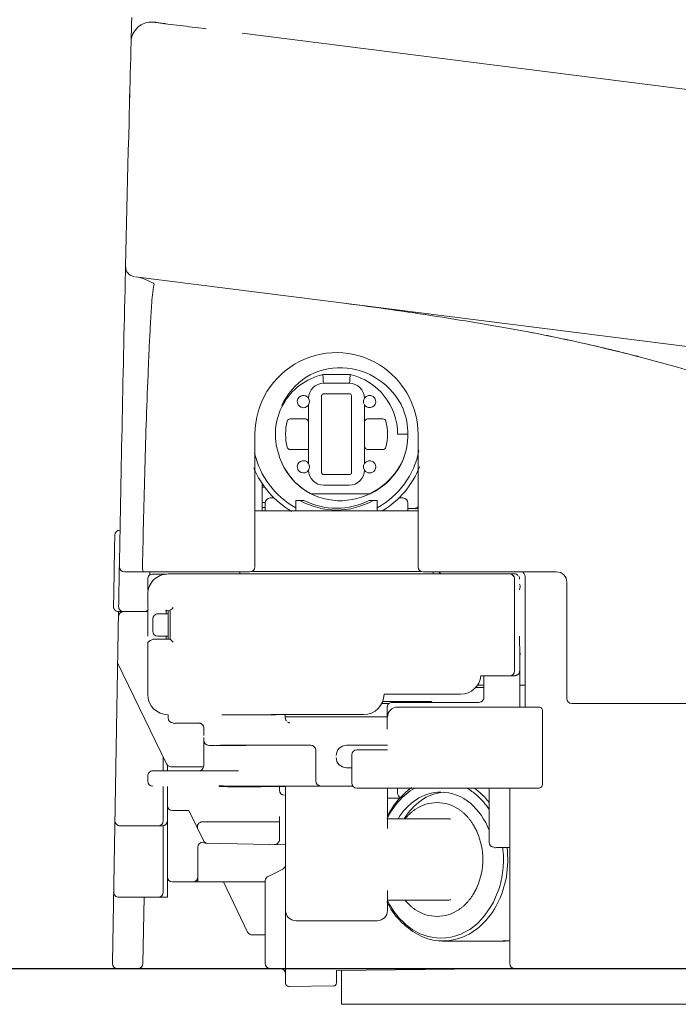
# Model space of a CAD drawing. Units: inches. Extents: x 2.1 to 7.43, y 1.73 to 4.71.
# Drawn here: x 2.45 to 2.57, y 2.43 to 2.61 of the extents above; entities that cross this region are included whole.
import ezdxf

# ---------------------------------------------------------------- set-up
doc = ezdxf.new("R2010")
doc.units = ezdxf.units.IN
doc.header["$MEASUREMENT"] = 0
doc.layers.add('C2', color=7, linetype='Continuous', lineweight=25)
doc.layers.add('Toilet', color=7, linetype='Continuous')

msp = doc.modelspace()

# ---------------------------------------------------------------- linework, layer by layer
at = {"layer": 'C2', "color": 0, "linetype": 'Continuous', "lineweight": 5}
for p, q in [((2.471694465484909, 2.605737104526098), (2.47172529594112, 2.606878323430517)), ((2.47172529594112, 2.606878323430517), (2.471756757674353, 2.608038229991764)), ((2.471634874789817, 2.603519363329527), (2.471664303439674, 2.604616727047214)), ((2.471664303439674, 2.604616727047214), (2.471694465484909, 2.605737104526098)), ((2.485007958830032, 2.605993802190837), (2.48529695374172, 2.605957299524834)), ((3.019188706562225, 2.538511085887679), (2.491840901420566, 2.605130605117946)), ((2.471597443775234, 2.60211779835048), (2.47163624874571, 2.603570580320466)), ((2.47155883375796, 2.600665016380483), (2.471597443775234, 2.60211779835048)), ((2.471482180016054, 2.597759433873533), (2.471520418693892, 2.599212225127008)), ((2.471520418693892, 2.599212225127008), (2.47155883375796, 2.600665016380483)), ((2.471444136291407, 2.596306633336576), (2.471485327117723, 2.597879311525149)), ((2.471406287519965, 2.594853832799611), (2.471447515480225, 2.596436054411551)), ((2.471352554704389, 2.592778992299341), (2.471380980737777, 2.593878500502239)), ((2.471368624418243, 2.593401022979166), (2.471406287519965, 2.594853832799611)), ((2.471380980737777, 2.593878500502239), (2.471412674558163, 2.595099705919954)), ((2.471327526426776, 2.591807373396263), (2.471352554704389, 2.592778992299341)), ((2.471331146986223, 2.591948213158721), (2.471368624418243, 2.593401022979166)), ((2.471256767698321, 2.589042565667372), (2.471293864507413, 2.590495394054786)), ((2.471273895729549, 2.589714309413441), (2.471288108746243, 2.590270622297575)), ((2.471288108746243, 2.590270622297575), (2.471306016590276, 2.590969910145896)), ((2.471293864507413, 2.590495394054786), (2.471331146986223, 2.591948213158721)), ((2.471190000868745, 2.5864089057418), (2.471256767698321, 2.589042565667372)), ((2.471253824833337, 2.588927023403603), (2.471263433241095, 2.589304332115329)), ((2.471263433241095, 2.589304332115329), (2.471273895729549, 2.589714309413441)), ((2.471123865316187, 2.583775236532747), (2.471156858824582, 2.585092071137274)), ((2.471156858824582, 2.585092071137274), (2.471190000868745, 2.5864089057418)), ((2.471058351757179, 2.581141539473237), (2.471123865316187, 2.583775236532747)), ((2.470993450908235, 2.578507833130237), (2.471058351757179, 2.581141539473237)), ((2.470929181336324, 2.575874108220268), (2.470993450908235, 2.578507833130237)), ((2.470865533757959, 2.573240374026811), (2.470929181336324, 2.575874108220268)), ((2.470802508173136, 2.570606621266383), (2.470865533757959, 2.573240374026811)), ((2.470740104581861, 2.567972849938987), (2.470802508173136, 2.570606621266383)), ((2.470678332267617, 2.565339069328102), (2.470740104581861, 2.567972849938987)), ((2.470617172663427, 2.562705270150247), (2.470678332267617, 2.565339069328102)), ((2.470596359088365, 2.561802896767452), (2.470605131982403, 2.562183658935877)), ((2.470605131982403, 2.562183658935877), (2.470613422135187, 2.562542716314601)), ((2.470613422135187, 2.562542716314601), (2.470617172663427, 2.562705270150247)), ((3.021319387229351, 2.491455565979996), (2.472430107463463, 2.560796409091862)), ((2.563564908161748, 2.546398678877914), (2.563654902272702, 2.546375200942435)), ((2.563654902272702, 2.546375200942435), (2.563736949719846, 2.54635379322427)), ((2.563736949719846, 2.54635379322427), (2.563811096920617, 2.546334437156461)), ((2.563811096920617, 2.546334437156461), (2.563877381008933, 2.546317123455518)), ((2.563877381008933, 2.546317123455518), (2.563935820551791, 2.546301833554479)), ((2.51153081266051, 2.54300823847672), (2.506580003972861, 2.54300823847672)), ((2.511376279756561, 2.541430045897604), (2.506734536876813, 2.541430045897604)), ((2.506340220819183, 2.539133562174819), (2.506340220819183, 2.525159558101396)), ((2.511400667473652, 2.539503490515367), (2.506710149159723, 2.539503490515367)), ((2.511770595814198, 2.525159558101396), (2.511770595814198, 2.539133562174819)), ((2.503949491148969, 2.537472198846787), (2.503949491148969, 2.526820930712917)), ((2.514161325484409, 2.526820930712917), (2.514161325484409, 2.537472198846787)), ((2.503392482003399, 2.534931605865959), (2.500618158701599, 2.534931605865959)), ((2.517492657931776, 2.534931605865959), (2.514718334629986, 2.534931605865959)), ((2.494201831101496, 2.50800949716342), (2.494201831101496, 2.532146560138107)), ((2.522052288379985, 2.532146560138107), (2.520195591228088, 2.532146560138107)), ((2.523908985531882, 2.532146560138107), (2.523908985531882, 2.50800949716342)), ((2.503949491148969, 2.529361514410256), (2.500618158701599, 2.529361514410256)), ((2.517492657931776, 2.529361514410256), (2.514718334629986, 2.529361514410256)), ((2.506710149159723, 2.524789629760849), (2.511400667473652, 2.524789629760849)), ((2.495501519107826, 2.518221619286925), (2.495501519107826, 2.523189676691117)), ((2.495501519107826, 2.52286307437861), (2.49572309734593, 2.52286307437861)), ((2.495501537674798, 2.522491734948231), (2.495989431268885, 2.522491734948231)), ((2.506734536876813, 2.52286307437861), (2.511376279756561, 2.52286307437861)), ((2.497685459132743, 2.520542202938736), (2.496986876829343, 2.520542202938736)), ((2.515224275320392, 2.521284881799495), (2.504479522484921, 2.521284881799495)), ((2.521123939804035, 2.520542202938736), (2.520425357500635, 2.520542202938736)), ((2.496058528253393, 2.518778340644436), (2.495501519107826, 2.518778340644436)), ((2.495501584092224, 2.519706689220381), (2.496063132862325, 2.519706689220381)), ((2.496058528253393, 2.519613854362791), (2.496058528253393, 2.518221368632809)), ((2.503092978185826, 2.52007802865076), (2.501628619709098, 2.52007802865076)), ((2.501628619709098, 2.52007802865076), (2.501628619709098, 2.518221285081435)), ((2.516482196924283, 2.52007802865076), (2.515017838447555, 2.52007802865076)), ((2.516482196924283, 2.518221285081435), (2.516482196924283, 2.52007802865076)), ((2.523908836996107, 2.518592670929241), (2.522052047009353, 2.518592670929241)), ((2.522052288379985, 2.518221368632809), (2.522052288379985, 2.519613854362791)), ((2.49435655895865, 2.518221331498862), (2.523910368771258, 2.518221331498862)), ((2.469482795688027, 2.507724559134998), (2.469485125842954, 2.507852680521966)), ((2.469485125842954, 2.507852680521966), (2.469487892321702, 2.508004976105853)), ((2.469454657442689, 2.506169528852859), (2.469459392020429, 2.506432205082425)), ((2.469459392020429, 2.506432205082425), (2.469464024479812, 2.506688633526069)), ((2.469464024479812, 2.506688633526069), (2.469468508403438, 2.506936409760988)), ((2.469468508403438, 2.506936409760988), (2.469472676688543, 2.50716688157846)), ((2.469472676688543, 2.50716688157846), (2.46947652005165, 2.507378944243662)), ((2.46947652005165, 2.507378944243662), (2.469482795688027, 2.507724559134998)), ((2.493273482525538, 2.507081148587467), (2.470416472984798, 2.507081148587467)), ((2.475029687712809, 2.506507113529014), (2.475039723160915, 2.507081733447074)), ((2.4750313865907, 2.506487376838294), (2.475035889081305, 2.506736229957562)), ((2.475035889081305, 2.506736229957562), (2.475042192568125, 2.507084555626737)), ((2.475582036548531, 2.506689283370074), (2.478124588344851, 2.506689784678305)), ((2.478362301281212, 2.506697443554057), (2.488132891538513, 2.506699374519091)), ((2.489394619371566, 2.506700544238295), (2.488132891538513, 2.506699374519091)), ((2.489394619371566, 2.506700544238295), (2.491181560411466, 2.506703765607856)), ((2.491181560411466, 2.506703765607856), (2.49307854789156, 2.506706754890269)), ((2.491416785373648, 2.507081185721415), (2.491416785373648, 2.506709809157088)), ((2.495333107392664, 2.506709809157088), (2.491416785373648, 2.506709809157088)), ((2.49307854789156, 2.506706754890269), (2.495074989354599, 2.506709484235086)), ((2.493655692917741, 2.507173983445064), (2.524446360105074, 2.507173983445064)), ((2.495074989354599, 2.506709484235086), (2.497159726050697, 2.506711953642298)), ((2.497159726050697, 2.506711953642298), (2.499321107205226, 2.506714135261455)), ((2.499321107205226, 2.506714135261455), (2.501547064286701, 2.50671602909255)), ((2.510844029667513, 2.506720475882222), (2.501547064286701, 2.50671602909255)), ((2.510844029667513, 2.506720475882222), (2.53842822729094, 2.506725925288367)), ((2.524837334107836, 2.507081148587467), (2.549160066797718, 2.507081148587467)), ((2.526694031259737, 2.506723622983897), (2.526694031259737, 2.507081185721415)), ((2.54055225169877, 2.506724616316871), (2.53842822729094, 2.506725925288367)), ((2.541483088248899, 2.506720837938172), (2.540582051688059, 2.506723855071043)), ((2.543404305626829, 2.482480032010117), (2.543404305626829, 2.506245634869111)), ((2.474655479685328, 2.503902074590043), (2.474653873642296, 2.50576074912441)), ((2.541480785944437, 2.505796453410637), (2.541484044447934, 2.489086206893999)), ((2.551016763949619, 2.505224451435569), (2.551016763949619, 2.484058103903918)), ((2.474650104547077, 2.500569618840902), (2.474649631089306, 2.502983325138365)), ((2.468227538444545, 2.435970835955895), (2.46934237368243, 2.499840029695062)), ((2.474662089527186, 2.499840029695062), (2.469358619782501, 2.499840029695062)), ((2.474663082860157, 2.495351844953261), (2.474661764605187, 2.500212232489614)), ((2.476517542691994, 2.499439224480878), (2.478367397914891, 2.499445351581485)), ((2.478005676175755, 2.499444061176958), (2.478005564773934, 2.500007178856161)), ((2.478368316979982, 2.494815435862587), (2.478367305080038, 2.500007977235936)), ((2.478734504075767, 2.500008227890052), (2.478552538471401, 2.500008190756104)), ((2.478735525259204, 2.49481537087819), (2.478734504075767, 2.500014113620023)), ((2.479037999792215, 2.500319224662991), (2.479290751975505, 2.500572264634344)), ((2.475589806826108, 2.496282662936417), (2.475589379785763, 2.498510690235215)), ((2.478368196294671, 2.495360617847301), (2.47651834107177, 2.495354500030183)), ((2.476519130168068, 2.495353246759612), (2.478368196294671, 2.495353608815553)), ((2.478006585957367, 2.494815305893793), (2.478006474555535, 2.495353683083438)), ((2.542423226851763, 2.493878314392593), (2.54242203856559, 2.495381839895747)), ((2.474653186664348, 2.484787720900208), (2.474651339250681, 2.494256857807929)), ((2.475579140100976, 2.494814748884645), (2.478735525259204, 2.49481537087819)), ((2.478841542666576, 2.494709622691904), (2.479291986679105, 2.494259512884852)), ((2.542460323660862, 2.485466770749578), (2.542457863537138, 2.493468727000888)), ((2.478062816030608, 2.472143074853602), (2.469180181902725, 2.490548058829579)), ((2.541319995971079, 2.488154358443921), (2.53535604334855, 2.488158378193256)), ((2.535917731370937, 2.484253196357148), (2.535916970125108, 2.488155212524612)), ((2.541319995971079, 2.488154358443921), (2.540556624220557, 2.488156484362161)), ((2.535917369314987, 2.486471810201381), (2.534757249233571, 2.486471810201381)), ((2.542459395312282, 2.486471810201381), (2.543404342760773, 2.486471810201381)), ((2.531661921561184, 2.48481559920795), (2.51771808881648, 2.484812842012675)), ((2.517720261152142, 2.484809379272488), (2.531664093896854, 2.484812136467755)), ((2.53591742501591, 2.486015443324937), (2.534399250172228, 2.486014737780017)), ((2.542474564528014, 2.482479929891772), (2.542474053936292, 2.485090436803858)), ((2.51732009649848, 2.483129755327965), (2.518641099388109, 2.483129755327965)), ((2.526322691829357, 2.483501094758345), (2.517481062858064, 2.483501094758345)), ((2.519206992829556, 2.48332259189416), (2.534988909337216, 2.483325711145376)), ((2.526499755753242, 2.48332403083445), (2.526322691829357, 2.483501094758345)), ((2.551945112525569, 2.483129755327965), (2.585756347474454, 2.483129755327965)), ((2.478372197477029, 2.480510447671382), (2.478372086075204, 2.481071671519481)), ((2.490663532622605, 2.481075876938536), (2.488137895337331, 2.481077000240313)), ((2.489399623170399, 2.481078169959518), (2.491186564210295, 2.481081391329078)), ((2.490663532622605, 2.481075876938536), (2.492345356753255, 2.481078912638377)), ((2.491186564210295, 2.481081391329078), (2.49308355169039, 2.481084380611491)), ((2.492345356753255, 2.481078912638377), (2.494130756734513, 2.48108172553456)), ((2.49308355169039, 2.481084380611491), (2.495079993153432, 2.4810871099563)), ((2.494130756734513, 2.48108172553456), (2.496009762102695, 2.481084297060116)), ((2.495079993153432, 2.4810871099563), (2.497164729849523, 2.481089579363512)), ((2.496009762102695, 2.481084297060116), (2.497971863951911, 2.481086617931556)), ((2.497164729849523, 2.481089579363512), (2.499326111004049, 2.481091760982669)), ((2.497971863951911, 2.481086617931556), (2.500006107768964, 2.481088669581912)), ((2.499326111004049, 2.481091760982669), (2.50155206808552, 2.481093654813764)), ((2.499721661765292, 2.480518691406732), (2.499721550363461, 2.481088409644307)), ((2.514007600243723, 2.481095260856804), (2.500006107768964, 2.481088669581912)), ((2.51827960045264, 2.478463615447639), (2.518278829923329, 2.482394057648496)), ((2.520195591228088, 2.482479911324804), (2.545949558917513, 2.482479911324804)), ((2.546599597873882, 2.468647517543146), (2.546599597873882, 2.48155156274885)), ((2.481772812578626, 2.479527911389053), (2.483981818015089, 2.479520586718791)), ((2.499721745316659, 2.480716049030494), (2.518240869750059, 2.480716049030494)), ((2.484870201184847, 2.477292234497993), (2.48487099956462, 2.478655031640514)), ((2.484870275452735, 2.476923875066538), (2.484870368287584, 2.476428693936131)), ((2.485798902533258, 2.475500521746408), (2.486834623905501, 2.475503019004079)), ((2.486834623905501, 2.475503019004079), (2.487935357528521, 2.475505423426894)), ((2.487935357528521, 2.475505423426894), (2.48909786346578, 2.475507716447876)), ((2.48909786346578, 2.475507716447876), (2.490318743961492, 2.475509907350514)), ((2.490318743961492, 2.475509907350514), (2.491594424873654, 2.475511977567838)), ((2.490961996689773, 2.475499407728119), (2.492562961659456, 2.475502554829793)), ((2.491594424873654, 2.475511977567838), (2.492921164957494, 2.475513936383329)), ((2.492562961659456, 2.475502554829793), (2.494292001598673, 2.475505460560832)), ((2.495712161399705, 2.475517445540953), (2.492921164957494, 2.475513936383329)), ((2.494292001598673, 2.475505460560832), (2.496135655453084, 2.475508097070794)), ((2.495712161399705, 2.475517445540953), (2.498659046134804, 2.475520416256396)), ((2.496135655453084, 2.475508097070794), (2.498079598804154, 2.475510436509203)), ((2.498079598804154, 2.475510436509203), (2.500108699570085, 2.475512469592581)), ((2.500108699570085, 2.475512469592581), (2.504358725768217, 2.475515542426369)), ((2.517454595640167, 2.475508765481766), (2.510861101997826, 2.475510557194517)), ((2.517715155234978, 2.475508607662507), (2.518338894076187, 2.47550872834782)), ((2.484881044296213, 2.471771419784709), (2.484880496570558, 2.474556465512551)), ((2.487046463767044, 2.475488703869038), (2.488192974258347, 2.475492445113799)), ((2.488192974258347, 2.475492445113799), (2.489501546560547, 2.475496028539299)), ((2.489501546560547, 2.475496028539299), (2.490961996689773, 2.475499407728119)), ((2.505284567803013, 2.469023294479726), (2.505283481635178, 2.474593376651931)), ((2.511840454044535, 2.468647517543146), (2.511840454044535, 2.473753434710872)), ((2.512768802620492, 2.474681783286824), (2.518338894076187, 2.474681783286824)), ((2.477491556734396, 2.473326886390683), (2.477491556734396, 2.470855780300758)), ((2.475589036296789, 2.470855084039326), (2.491200767943507, 2.470858166156603)), ((2.478234235595156, 2.470855947403507), (2.478234235595156, 2.47189859425613)), ((2.48486835377118, 2.471618232986191), (2.478898886758117, 2.471618232986191)), ((2.510854185800937, 2.471438096228508), (2.511840574729856, 2.471438291181717)), ((2.474661049776785, 2.468998210501198), (2.474660873390555, 2.469926559077151)), ((2.477491556734396, 2.46800525814785), (2.477491556734396, 2.46177773808112)), ((2.478234235595156, 2.447852509441875), (2.478234235595156, 2.46800510032859)), ((2.506181566047555, 2.468088447463737), (2.493255518980604, 2.468073538185609)), ((2.49865790426605, 2.467347829536822), (2.49865790426605, 2.468003317899329)), ((2.499771922557187, 2.432156325925205), (2.499771922557187, 2.468077381548714)), ((2.509005760234846, 2.468083573633718), (2.512031229676897, 2.468084167776806)), ((2.545949558917513, 2.467719168967202), (2.512768802620492, 2.467719168967202)), ((2.518338894076187, 2.460372236904104), (2.518338894076187, 2.467719150400232)), ((2.520195591228088, 2.467719168967202), (2.520195591228088, 2.466790811107768)), ((2.536862539567146, 2.457870328208437), (2.536860617885591, 2.467719150400232)), ((2.540619259898985, 2.435783977954527), (2.540619259898985, 2.4677188440452)), ((2.520539748612162, 2.465862471815304), (2.518338866225733, 2.465862471815304)), ((2.482169384523289, 2.463634435233018), (2.47916258417111, 2.463634435233018)), ((2.48504995731961, 2.457665599496985), (2.482169273121468, 2.463634435233018)), ((2.49865790426605, 2.461592068365935), (2.484633806503474, 2.461592068365935)), ((2.49865790426605, 2.458379174629889), (2.49865790426605, 2.462544721107602)), ((2.51834195762649, 2.4621490775115), (2.529228831345446, 2.4621490775115)), ((2.477305887019202, 2.460849389505176), (2.469606488852286, 2.460849389505176)), ((2.477491556734396, 2.460872672487457), (2.477491556734396, 2.448780858017828)), ((2.484947124147851, 2.457878674062131), (2.484732035066287, 2.457878674062131)), ((2.499771987541596, 2.457416068683256), (2.485049948036124, 2.457665599496985)), ((2.483804327050859, 2.450637555169726), (2.483804327050859, 2.456950325486186)), ((2.496572870498412, 2.451637405152997), (2.499258740747894, 2.452980344919476)), ((2.496058500402935, 2.450637555169726), (2.47916258417111, 2.450637555169726)), ((2.492848159625481, 2.441507571847259), (2.488441845944585, 2.450637536602756)), ((2.496058528253393, 2.450806486760094), (2.496058528253393, 2.435783977954527)), ((2.518338894076187, 2.445438803144404), (2.518338894076187, 2.449053671813838)), ((2.478234235595156, 2.447852509441875), (2.469379628310779, 2.447852509441875)), ((2.474005867769314, 2.447852444457478), (2.47379492840588, 2.435767778271881)), ((2.529228831345446, 2.44729550029631), (2.51834195762649, 2.44729550029631)), ((2.516482196924283, 2.443582105992506), (2.501628619709098, 2.443582105992506)), ((2.496058574670819, 2.440982729979849), (2.493684230352972, 2.440982729979849)), ((2.528386225043977, 2.43986871168871), (2.539837590398033, 2.43986871168871)), ((2.498843573981247, 2.434855629378582), (2.469157493063527, 2.434855629378582)), ((2.54131556774837, 2.434885299399067), (2.509055408316687, 2.434491141160691)), ((2.509055408316687, 2.434491141160691), (2.509055408316687, 2.432256132680603)), ((2.509983756892638, 2.428357189346936), (2.509983756892638, 2.434502392745432)), ((2.760730707256659, 2.434855629378582), (2.541547608474925, 2.434855629378582)), ((2.500444501816979, 2.431600681452045), (2.500335736497821, 2.431599353913579)), ((2.500444501816979, 2.431600681452045), (2.50850520396618, 2.431699169952466)), ((2.574808592655884, 2.428357189346936), (2.509983756892638, 2.428357189346936))]:
    msp.add_line(p, q, dxfattribs=at)
for centre, radius, start, end in [((2.475348315511049, 2.603471191321925), 0.003713394303797736, 85.48955499998424, 178.4663639999928), ((2.475264829123606, 2.601378610080365), 0.005796304318958703, 83.65304699995355, 85.48097800001797), ((2.47526218333017, 2.601907852320021), 0.005275249780537247, 82.87491900003728, 84.86200799996078), ((2.475237322155305, 2.601131363004129), 0.006045075208001147, 81.90032700003229, 83.65304699995355), ((2.473879695914345, 2.590848082962276), 0.01642109235137219, 82.2365130000091, 82.87491900003728), ((2.501912824342128, 2.788570854068801), 0.1832830640590752, 261.9003270000322, 263.3053829999519), ((2.486288652824502, 2.681867016474804), 0.07543982697412244, 262.236513000009, 262.9202110001179), ((2.321091845913923, 1.351762643820226), 1.264883874326319, 82.8794339999969, 82.92021100011793), ((2.421140333999965, 2.100429529281094), 0.5095824894508444, 82.79999999992174, 83.3053829999519), ((13.60782858880409, 2.305417027184315), 11.14018291158363, 178.6812490000154, 178.9578900000042), ((2.472472978600699, 2.56266239901301), 0.001856305433317988, 178.6766069999852, 262.7999999999218), ((2.471945843712309, 2.555527650300436), 0.005287906659716925, 69.50646399996042, 82.79999999992174), ((2.469372480026749, 2.548642525236448), 0.01263821712527369, 63.92370299990726, 69.50646399996042), ((2.468753327227503, 2.547377334663198), 0.01404678429241171, 62.84845700003131, 63.92370299990726), ((2.470727237670594, 2.551226165740743), 0.009721294677472871, 61.29483200000755, 62.84845700003131), ((2.476052811394879, 2.560951443304047), 0.001366656650777086, 241.2948320000075, 254.291235999973), ((2.506911972140134, 2.553811755777049), 0.03161219628368105, 169.7434369999895, 176.7413359999711), ((2.475636437775083, 2.559470996546494), 0.0001712328991815827, 349.7434369999895, 74.29123599997304), ((-2.10357240843971, 2.816313465093223), 4.586339013996063, 356.6930419999698, 356.7413359999711), ((2.429845087257217, 1.929336826982091), 0.6318199119686309, 81.12624599997979, 82.66097600003354), ((2.421973452578992, 1.878918550027749), 0.6828489688239452, 79.70619300003935, 81.12624599997979), ((2.837363236407867, 2.53081884528827), 0.3628379123645583, 176.6930419999698, 177.3028480000255), ((2.480302642639806, 2.220768913624699), 0.3361034986854715, 74.58979400000469, 79.07601400001825), ((2.475091014419736, 2.192678886712701), 0.3646716204957815, 78.29149199993354, 78.98254699999706), ((2.48317023712303, 2.23166283350936), 0.3248592773416802, 77.51574899998562, 78.29149199993354), ((3.173750342903233, 2.514971990797721), 0.6995980711126024, 177.3028480000255, 177.6191190000059), ((2.488143261192103, 2.254037268893348), 0.3019388385366947, 76.43202799995562, 77.42563899998159), ((2.497492798952777, 2.292778368986024), 0.262085521504999, 75.28733600005796, 76.43202799995562), ((2.509055324765317, 2.532146560138107), 0.01485349240443069, 54.03878499998539, 179.9990910000084), ((3.679733858029881, 2.493934135992466), 1.206018756718205, 177.6191190000059, 178.4752430000145), ((2.509652280750114, 2.532740118367111), 0.01151516127207603, 87.67067100003776, 156.4095999999724), ((2.509603087559068, 2.531530805094653), 0.01272547475185325, 24.16531900004246, 87.67067100003776), ((2.509055872490979, 2.532146912910568), 0.01485303075562644, 359.9986420000073, 54.03833599997521), ((2.528841774973678, 2.396866593750771), 0.1534386640715389, 64.78183699998807, 74.58979400000469), ((2.509055408316687, 2.532146560138107), 0.01114018291139649, 102.8385680000108, 199.0219669999976), ((2.345754994743121, 2.536834683312716), 0.1609434576743044, 2.108708999978349, 2.198323000018041), ((2.371525858376625, 2.537783576242653), 0.1351551330729421, 2.001996000001844, 2.108708999978349), ((2.374995895384725, 2.537904874267582), 0.131682976517862, 1.83119700000379, 2.001996000001844), ((2.462979806748358, 2.540717835437114), 0.04365411142520846, 1.315983000009597, 1.83119700000379), ((2.51091176197961, 2.541850550668569), 0.000579701737189831, 330.0366030000042, 358.4894299999887), ((2.579113734908965, 2.540052033121924), 0.06764597911090135, 177.9923959999961, 178.4894299999887), ((2.687694767591417, 2.536245868944928), 0.1762936978276629, 177.801676999982, 177.9923959999961), ((2.509055408316687, 2.532146560138107), 0.01114018291139649, 0, 77.16143199998919), ((2.506734536876813, 2.538645000169754), 0.002785045727849124, 90, 178.8091719999981), ((2.507041179694937, 2.541730023172957), 0.0004188865308121952, 181.3159830000096, 209.5233089999882), ((2.506620823459752, 2.541491976031107), 6.419682114153342e-05, 272.2873659999471, 29.52330899998818), ((2.511376279756561, 2.538645000169754), 0.002785045727849124, 1.190828000001965, 90), ((2.511490986506605, 2.54151663296929), 8.887586261863648e-05, 150.0366030000042, 267.7126340000529), ((2.503021142573019, 2.538087991024189), 0.001114018291139651, 98.26212699996222, 324.3181669999599), ((2.503022098772053, 2.538080684920897), 0.001121388915392684, 66.04798600010963, 98.25692099996775), ((2.503032728363245, 2.5381046084637), 0.001095211011926989, 33.11045100003697, 66.04798600010963), ((2.503021142573019, 2.538087991024189), 0.00111401829113965, 326.4426900000137, 33.50130200000822), ((2.50671200585688, 2.539133562174819), 0.0003717875428782154, 162.0771289999743, 180), ((2.506709406480862, 2.539134406972031), 0.0003690533384291246, 116.9595010000532, 162.1241700000129), ((2.506710149159723, 2.53913228105379), 0.0003712127619993509, 90, 116.9124599999994), ((2.511400667473652, 2.539131705477672), 0.000371787542878558, 72.07712899993989, 90), ((2.511401512270858, 2.539134304853687), 0.0003690533384289065, 26.95950099998928, 72.12417000003886), ((2.511399386352618, 2.539133562174819), 0.0003712127619994752, 0, 26.91245999994714), ((2.515089674060363, 2.538087991024189), 0.001114018291139661, 33.61477699996374, 213.5573099999863), ((2.515089674060363, 2.538087991024189), 0.001114018291139653, 240.3330999998987, 33.61477699996374), ((2.51505343133196, 2.538054941814884), 0.001065575679855324, 213.1528340000082, 227.1493400000159), ((2.515099858044234, 2.53810497980313), 0.001133827727813145, 227.1493400000159, 240.3109329999862), ((2.509055408316687, 2.532146560138107), 0.01299688006329591, 339.3018210000171, 20.69817899998286), ((2.500618158701599, 2.534374596720393), 0.0005570091455698248, 90, 165.2075029999884), ((2.503392482003399, 2.534374596720393), 0.0005570091455699296, 45, 90), ((2.503392482003399, 2.534374596720393), 0.0005570091455697961, 0, 45), ((2.514718343913461, 2.534374596720393), 0.0005570204733519895, 90.00116500001928, 180.0011649999851), ((2.517492657931776, 2.534374596720393), 0.0005570091455698248, 14.79249700001157, 90), ((2.509055408316687, 2.532146560138107), 0.00928348575949708, 165.2075029999884, 194.792497000005), ((2.509055408316687, 2.532146560138107), 0.00928348575949708, 345.2075029999884, 14.79249700001157), ((2.509052920342501, 2.532146745807827), 0.01299936979388916, 354.3669529999937, 355.4905910000174), ((2.50905887105688, 2.532146458019763), 0.01299341891805612, 357.7443699999936, 358.8724040000139), ((2.500618158701599, 2.52991852355583), 0.0005570091455698248, 194.792497000005, 270), ((2.514718343913461, 2.52991852355583), 0.0005570204733520926, 180, 270), ((2.517492657931776, 2.52991852355583), 0.0005570091455698248, 270, 345.2075029999884), ((2.509058815355971, 2.53214578032531), 0.01299338186776213, 346.5092250000035, 347.6327180000128), ((2.509037017731405, 2.532150217831503), 0.01301563264281611, 348.7557699999516, 349.8758179999642), ((2.509066502082177, 2.532144954095076), 0.01298567847969608, 349.8758179999642, 350.9984499999625), ((2.50907145018008, 2.532144164998781), 0.01298067058074374, 350.9984499999625, 352.1217139999955), ((2.509061572551229, 2.532145538954675), 0.01299064025893754, 352.1217139999955, 353.2441149999853), ((2.509043692557661, 2.532147655589426), 0.01300864237389808, 353.2441149999853, 354.3669529999937), ((2.509055408316687, 2.532146560138107), 0.01531775150317018, 193.0180099999875, 240.9974539999075), ((2.509291181004524, 2.531397624207948), 0.01114664681956092, 194.9841820000183, 219.770938000029), ((2.509603087559068, 2.532762315181562), 0.01272547475185438, 272.3293289999622, 335.8346809999576), ((2.509055408316687, 2.532146560138107), 0.01531775150317018, 299.0025460000925, 348.7278929999954), ((2.509066075041826, 2.532142781759407), 0.01298557539852131, 338.6225939999692, 339.7505370000414), ((2.509070791052594, 2.532141045747565), 0.01298054372419451, 339.7505370000414, 340.8779290000015), ((2.509061284763174, 2.532144341385012), 0.01299061318217377, 340.8779290000015, 342.0044469999763), ((2.509048640655568, 2.532148444685721), 0.01300390080102128, 342.0044469999763, 343.1306220000163), ((2.509052957476452, 2.532147135714225), 0.0129993886639243, 343.1306220000163, 344.2571879999593), ((2.509039589256961, 2.532150904809444), 0.01301328413995324, 344.2571879999593, 345.3821099999665), ((2.509064088375876, 2.532144517771242), 0.01298796689600308, 345.3821099999665, 346.5092250000035), ((6.689693881728303, 2.413814107596453), 4.217044922912799, 178.4752430000145, 178.720087999998), ((2.509055408316687, 2.532146560138107), 0.01624610007911989, 202.0575719999426, 239.8175600000449), ((2.509652280750114, 2.531553001909104), 0.0115151612720743, 203.5904000000276, 272.3293289999622), ((2.503021142573019, 2.526205129252035), 0.001114018291139645, 98.62595800006643, 325.5532709999972), ((2.50302218232342, 2.526197646762513), 0.001121579890831369, 66.26312699993773, 98.62129299995674), ((2.503033016151303, 2.526222266566748), 0.001094679151253001, 33.15283400000823, 66.26312699993773), ((2.503021142573019, 2.526205129252035), 0.00111401829113965, 326.4986979999918, 33.55730999998635), ((2.515089674060363, 2.526205129252035), 0.001114018291139638, 33.55730999998635, 213.5013020000082), ((2.515089674060363, 2.526205129252035), 0.00111401829113965, 326.4073910000494, 33.55730999998635), ((2.509055408316687, 2.532146560138107), 0.01624610007911989, 300.8175050000494, 338.8974060000465), ((2.509352507711451, 2.532876567040804), 0.01302566026160107, 315.4459480001059, 334.0284159999327), ((2.509037964646947, 2.532153791973514), 0.01301576599186907, 337.4972670000409, 338.6225939999692), ((2.509751187007396, 2.531780493727643), 0.01174514433033395, 219.770938000029, 243.3308310000581), ((2.506734536876813, 2.525648120106461), 0.002785045727849124, 181.190828000002, 270), ((2.50671200585688, 2.525159558101396), 0.0003717875428781318, 180, 197.9228710000257), ((2.506709406480862, 2.525158713304193), 0.000369053338429133, 197.9228710000257, 243.0875400000006), ((2.506710149159723, 2.525160839222434), 0.0003712127619993509, 243.0875400000006, 270), ((2.511376279756561, 2.525648120106461), 0.002785045727849124, 270, 358.8091719999981), ((2.511400667473652, 2.525161414798552), 0.0003717875428782989, 270, 287.9228710000601), ((2.511401512270858, 2.525158815422537), 0.0003690533384291311, 287.9228710000601, 333.0875400000529), ((2.511399386352618, 2.525159558101396), 0.0003712127619997064, 333.0875400000529, 0), ((2.515085895681658, 2.526193599162719), 0.001104526543636755, 213.110451000037, 270.0614150000172), ((2.515085877114686, 2.526207654360155), 0.001118577387866294, 270.0614150000172, 326.4073910000494), ((2.509766114852493, 2.532469346937967), 0.01244522863930375, 296.0129770000156, 315.4459480001059), ((2.496986876829343, 2.519613854362791), 0.0009283485759497079, 90, 180), ((2.521123939804035, 2.519613854362791), 0.0009283485759497079, 0, 90), ((2.509055408316687, 2.532146560138107), 0.01380217825129409, 240.9732480000509, 299.0267519999491), ((2.509055408316687, 2.532146560138107), 0.01346105435127076, 243.7084449999061, 296.2915550000939), ((2.52191233054867, 2.521420309289755), 0.003189716960157769, 297.1080819999975, 302.9301530000258), ((2.52075314809931, 2.523210072509329), 0.005322072342493687, 302.9301530000258, 306.4214620000879), ((2.494356661076992, 2.51915067340779), 0.0009293433429932835, 260.2700210000449, 270), ((13.60782858880409, 2.305417027184315), 11.14111125997244, 178.9283689999933, 178.9952249999965), ((2.469594151099709, 2.513765258334308), 0.0009283485759497079, 90, 178.9283689999933), ((2.470416472984798, 2.50800949716342), 0.000928348575951133, 180, 270), ((2.481722134029862, 2.50801486301819), 0.00802112549063358, 180.0961740000009, 183.0854659999828), ((2.493273482525538, 2.50800949716342), 0.0009283485759497079, 270, 0), ((2.524837334107836, 2.50800949716342), 0.0009283485759497079, 180, 270), ((13.60782858880409, 2.305417027184315), 11.1401829113965, 178.9674409999972, 178.9951410000164), ((2.474983855143616, 2.507651646637848), 0.001273059193607294, 183.0854659999828, 201.7572660000226), ((2.47440457491571, 2.507420450708494), 0.0006493557539816181, 201.7572660000226, 208.2162290000371), ((2.473886352173647, 2.507142391743018), 6.124032913020579e-05, 208.2162290000371, 270), ((2.478363025393097, 2.502984049250254), 0.003713393196922915, 90.01121299996072, 180.011212999988), ((2.475582222218243, 2.50576092551064), 0.000928348299230641, 90.01121299996072, 180.011212999988), ((2.5272510404053, 2.506245634869111), 0.0009283485759497079, 31.00778799995265, 64.92093099997672), ((2.540552437368483, 2.505796267740926), 0.0009283466022022374, 45.01130500002231, 90.01131600000784), ((2.540552437368483, 2.505796267740926), 0.0009283442442644428, 0.01119099999466993, 45.01130500002231), ((2.540516835200602, 2.50576720114701), 0.0009741315523933771, 38.56343799993665, 44.65647300009545), ((2.540538697809559, 2.505784626249778), 0.0009461725886108802, 32.29070999997496, 38.56343799993665), ((2.541483320336045, 2.505792591480563), 0.0009282437273905682, 45.01119400007276, 90.01437999993492), ((2.541491666189746, 2.505779148993184), 0.000928344088478685, 0.01116900000132806, 32.1622170000474), ((2.542475957050879, 2.506245634869111), 0.0009283485759497079, 0, 64.92093099997672), ((2.549160066797718, 2.505224451435569), 0.001856697151899101, 45, 90), ((2.549160066797718, 2.505224451435569), 0.001856697151899543, 0, 45), ((2.541897224548627, 2.504529517542066), 0.0006138354335365079, 344.7814390000208, 32.15060100000562), ((2.544428506193242, 2.503840905702377), 0.002009443920111611, 164.7814390000208, 180.045354999999), ((2.475212488830902, 2.503902185991867), 0.0005570073068218386, 180.0111909999947, 205.9184590000112), ((2.469358619782501, 2.500768378271006), 0.0009283485759497079, 178.9952249999965, 270), ((2.470287107610737, 2.500768378271006), 0.0009283485759497079, 178.9951410000164, 270), ((2.470254661828012, 2.498911681119109), 0.0009283485759497079, 90, 179.0000000000232), ((2.474001077490662, 2.500768378271006), 0.0009283485759497079, 270, 315.3818100000462), ((2.474722534302973, 2.50071581517464), 0.0001455036653202004, 245.4905909999179, 270.2642060000066), ((2.47506594900819, 2.500439176582494), 0.0003694687505083483, 159.2137640000155, 187.3278480000068), ((2.475037123784901, 2.500435472471672), 0.0003403987427863644, 187.3278480000068, 217.7358130000136), ((2.476517728361717, 2.498510875904933), 0.000928348299230707, 90.01121299996072, 180.011212999988), ((2.478057218088697, 2.500045408250517), 7.209822544660501e-05, 65.09785400002289, 212.1506010000056), ((2.477718101637393, 2.499817294438432), 0.0003364052933384867, 344.7165290000098, 32.15060100000562), ((2.479104385998884, 2.499438481802019), 0.001100704606305687, 164.7165290000098, 180.0111909999947), ((2.478552315667741, 2.501111895094569), 0.001103706824337705, 245.0978540000229, 270.0113160000078), ((2.478826707656332, 2.500072061138129), 0.0001089041960656297, 106.0534819999727, 212.1505969999562), ((2.478641799186974, 2.500714654738916), 0.0005597654898969974, 286.0534819999727, 315.0555289999304), ((2.476518155402061, 2.496282839322648), 0.0009283442442645218, 180.0111909999947, 270.01119099994), ((2.474727649503624, 2.494410796568787), 0.000153228769881079, 245.4767610000094, 270.256869000005), ((2.475185789525849, 2.493957855298582), 0.0005523886017169576, 128.7659940000098, 147.1442200000099), ((2.475820232226148, 2.493167802809998), 0.001565645516851325, 122.2327320000308, 128.7659940000098), ((2.476284750003092, 2.492431093230576), 0.002436576034549864, 114.5014060000719, 122.2327320000308), ((2.476972461344673, 2.490922164738714), 0.004094836399750231, 109.8964740000316, 114.5014060000719), ((2.479786406563687, 2.495655767710054), 0.001337150511854756, 218.6699660000417, 225.0386709999472), ((2.542607466910145, 2.493636637407824), 0.0002160126008343612, 164.9397330000374, 212.1506010000056), ((2.541714033524144, 2.493877033271564), 0.000709198493432911, 344.9397330000374, 0.1033300000219183), ((2.541935073320072, 2.492218919163541), 0.0006138354398573207, 344.7814390000208, 32.15060100000562), ((2.544466364248176, 2.491530307323844), 0.002009443937420803, 164.7814390000208, 180.045354999999), ((2.53166118816581, 2.488528993511746), 0.003713396261916043, 270.0113160000078, 354.2833319999998), ((2.531663360501479, 2.488525530771558), 0.003713396261918715, 270.0113160000078, 354.2833319999998), ((2.540555695871987, 2.489086021224288), 0.0009283506571759057, 270.0113160000078, 0.01131599998050564), ((2.541319745316965, 2.489445357107579), 0.00129099329805438, 270.0113160000078, 274.9910830000211), ((2.541321063571946, 2.489430299293679), 0.00127588168324514, 274.9910830000211, 280.0297550000553), ((2.541324238524066, 2.489412326465243), 0.001257629277482444, 280.0297550000553, 287.5718529999469), ((2.541345887612859, 2.489343962876118), 0.001185918455462023, 287.5718529999469, 295.5685740000165), ((2.540824480635173, 2.490433760552909), 0.002394027114140969, 295.5685740000165, 297.8289250000396), ((2.53948684173907, 2.492967706557938), 0.005259363222359389, 297.8289250000396, 298.8579280000116), ((2.541664274040468, 2.489016441498523), 0.0007478537278308391, 298.8579280000116, 329.8593940000429), ((2.541644435231401, 2.489027962304349), 0.000770801719888524, 329.8593940000429, 359.9804219999815), ((2.47836656240117, 2.484788445012097), 0.003713376977057607, 180.0111909999947, 270.01119099994), ((2.514004685229192, 2.484812127184274), 0.003713402628703285, 270.0113160000078, 0.01131599998050564), ((2.514006866848341, 2.484808664444087), 0.003713402628703248, 270.0113160000078, 0.01131599998050564), ((2.542644554435753, 2.4852250937648), 0.0002160126008342339, 164.9397330000374, 212.1506010000056), ((2.541751130333235, 2.485465498912029), 0.0007091984934344244, 344.9397330000374, 0.1033300000219183), ((2.519207178499265, 2.482394243318216), 0.0009283482992306614, 90.01121299996072, 180.011212999988), ((2.534989299243623, 2.48425495093596), 0.0009292463765319621, 269.9761230000131, 292.8918539999611), ((2.534988194508813, 2.484258070187176), 0.0009325635551189461, 292.9157310000513, 302.2560549999858), ((2.534990348277514, 2.484254663147897), 0.0009285354069126025, 302.2560549999858, 309.3100269999282), ((2.534993551080092, 2.484250754800394), 0.0009234757954133481, 309.3100269999282, 316.4025480000009), ((2.534991870769172, 2.484252351559945), 0.0009257926007082212, 316.4025480000009, 341.1682379999948), ((2.534989382794986, 2.484253019970918), 0.0009283477802066626, 341.1682379999948, 0), ((2.551945112525569, 2.484058103903918), 0.0009283485759497079, 180, 270), ((2.520195591228088, 2.480623214172897), 0.001856697151899416, 90, 180), ((2.545949558917513, 2.481922075948996), 0.0005578407724684404, 27.946978000003, 90), ((2.545251180850798, 2.48155156274885), 0.001348418870387538, 0, 27.946978000003), ((2.479300546052976, 2.480510624057612), 0.0009283442442644167, 180.0111909999947, 270.01119099994), ((2.479449072541648, 2.479629649109493), 0.00015080388886291, 212.1506010000056, 293.1139289999404), ((2.479748873430765, 2.478927251293445), 0.0006128965127435077, 89.39312100002121, 113.1139289999405), ((2.481584599188327, 2.652233043762659), 0.1727026143569563, 269.3931210000212, 269.7277810000822), ((2.488181964044237, 4.040812217952183), 1.561297460433542, 269.7277810000822, 269.7647989999511), ((2.483942650988681, 2.478654855254283), 0.0009283466022022977, 45.01130500002231, 90.01131600000784), ((2.483976526428208, 2.478583353846965), 0.0009372479412054762, 74.02187100002708, 89.66383499994275), ((2.483982894899441, 2.478590817769518), 0.0009283462679077047, 34.48618800002017, 74.27309399998148), ((2.483942650988681, 2.478654855254283), 0.0009283442442644967, 0.01119099999466993, 45.01130500002231), ((2.50065089227239, 2.480518877076451), 0.0009292259807852601, 180.0111909999947, 202.8886779999628), ((2.500647568784483, 2.48051780947559), 0.0009257071497982017, 202.8774869999862, 212.3163280000312), ((2.500658959621507, 2.480540999623016), 0.00094772075538385, 212.5836730000019, 219.4184709999686), ((2.50046256748027, 2.480209059306197), 0.0005666811680462628, 234.5146159999433, 251.5720080000285), ((2.500635026795223, 2.480473248743939), 0.0008755165073689811, 246.3226639999237, 255.9574760001028), ((2.500646900373511, 2.480520724490118), 0.0009244506389178969, 255.9574760001028, 265.0845010000403), ((2.485798716863542, 2.476428870322361), 0.0009283442442644688, 180.0111909999947, 270.01119099994), ((2.324546388784285, 2.475757005890969), 0.1603332686434626, 0.06727500000064802, 0.1956990000063767), ((0.6886623393797358, 2.473836187702932), 1.796218441509115, 0.05581200000084757, 0.06727500000064802), ((1.366252388458683, 2.474496224973464), 1.118628075706451, 0.02944899999110639, 0.05581200000084757), ((2.504355133059224, 2.474593200265709), 0.0009283466022021984, 45.01130500002231, 90.01131600000784), ((2.51086125981708, 2.473654017861872), 0.001856585832767524, 90.00487099997885, 180.0048710000198), ((2.517455161932798, 2.476438125957664), 0.0009293615185111955, 269.9653159999843, 273.7511559999431), ((2.517603010727004, 2.474203711620664), 0.001309936557093167, 89.43687100003615, 93.7858400000556), ((2.517603771972833, 2.474281358695559), 0.0012322885336376, 84.81415700003143, 89.43687100003615), ((0.8696048386365405, 2.474240966249015), 1.615275684209005, 0.01119099999466993, 0.02944899999110639), ((2.50435514234271, 2.474593200265709), 0.0009283442442645246, 0.01119099999466993, 45.01130500002231), ((2.512768802620492, 2.473753434710872), 0.0009283485759497079, 90, 180), ((2.478898886758117, 2.472546581562136), 0.0009283485760204526, 205.7629370000363, 270), ((2.510853814461505, 2.473294793380415), 0.001856688488528989, 180.0111909999947, 270.01119099994), ((2.475589221966509, 2.469926735463381), 0.000928348299230483, 90.01121299996072, 180.011212999988), ((2.48395268643678, 2.471771243398479), 0.0009283507308111904, 292.7068020000804, 0), ((2.475589398352735, 2.468998386887428), 0.0009283442442645747, 180.0111909999947, 270.01119099994), ((2.506212916378963, 2.469023480149437), 0.000928344244264311, 180.0111909999947, 270.01119099994), ((2.512768802620492, 2.468647517543146), 0.0009283485759497079, 180, 270), ((2.545251180850798, 2.468647517543146), 0.001348418870383895, 332.053021999991, 0), ((2.487694905963867, 2.468082431764972), 4.432602833576413e-05, 88.75555600004536, 267.0509540000241), ((2.491993921116343, 2.551532372235038), 0.08360493293891219, 267.0509540000241, 271.1898729999207), ((2.493122041022346, 2.717915292987161), 0.2498474768145456, 268.7555560000453, 270.1220679999793), ((2.506081694307746, -3.365025344715559), 5.833106963815527, 90.04667300003653, 90.12206799997931), ((2.499573896522456, 2.18658732329492), 0.2814188339642585, 89.95978000005229, 91.18987299992068), ((2.499586252842004, 2.467347829536822), 0.0009283485759497079, 180, 270), ((2.511462439787898, -9.970400094248355), 12.438483910757, 90.01131600000784, 90.04667300003653), ((2.521123939804035, 2.466790820391249), 0.0009283485759497079, 180, 239.7290169999042), ((2.528896593957089, 2.457955875529711), 0.01125639685872713, 119.8479719999899, 139.2385330000702), ((2.529964241236865, 2.457341280921971), 0.01270538436838489, 130.4053480000107, 136.4398059999458), ((2.5292366851744, 2.458195992888876), 0.01158295239008531, 123.7873699999728, 130.4053480000107), ((2.528051007656678, 2.458954954983656), 0.008021532050416402, 90, 123.9495510000536), ((2.529191075408864, 2.458836154216397), 0.008141138973607267, 94.08962500001539, 125.6295739999927), ((2.528051007656678, 2.45879474058642), 0.008181746496756386, 48.79932799995346, 90), ((2.527558871509605, 2.458571834809853), 0.01054623068699405, 58.67701799996268, 60.15203399994517), ((2.527458247807452, 2.458406495928474), 0.01073978676094587, 57.22858099999464, 58.67701799996268), ((2.527403744462568, 2.45832183053835), 0.0108404744488089, 55.78017099997163, 57.22858099999464), ((2.527286531171359, 2.458149482625223), 0.01104890392684634, 54.35908200005007, 55.78017099997163), ((2.527223728390197, 2.458061892937082), 0.0111566893379045, 52.93801800004921, 54.35908200005007), ((2.527089971927381, 2.457884791879249), 0.01137862167951812, 51.54466700003869, 52.93801800004921), ((2.527403828013931, 2.458011437191979), 0.01180975749060259, 46.10399700013244, 55.28980900006275), ((2.527018981111777, 2.457795391911381), 0.01149278008412039, 50.15134000002716, 51.54466700003869), ((2.526869089950704, 2.457615812162855), 0.01172669533556952, 48.78580299995898, 50.15134000002716), ((2.545949558917513, 2.46827701362649), 0.000557840772467566, 270, 332.053021999991), ((2.531436564944379, 2.45576641183076), 0.014609783026848, 139.2385330000702, 154.2363929999607), ((2.531415974172951, 2.456144323969062), 0.0145892299585739, 142.4669670000412, 147.9715259999646), ((2.53041120394224, 2.45691622724299), 0.01332218997988318, 136.4398059999458, 142.4669670000412), ((2.529810339609941, 2.456341681592816), 0.01117184020455781, 123.9495510000536, 148.673996999995), ((2.531018464596215, 2.456286454136038), 0.0112780669125248, 125.6295739999927, 148.6740049999989), ((2.527380572882109, 2.458034478803633), 0.007045111621361566, 55.88765100006027, 124.1123489999397), ((2.525220027241303, 2.455561014708328), 0.01247958686213935, 21.1119609999566, 48.79932799995346), ((2.52657565753281, 2.457280789728768), 0.01217205373441758, 40.60748100001423, 48.78580299995898), ((2.526263128984723, 2.456825908210033), 0.01345495187453609, 38.0374100000348, 46.10399700013244), ((2.525388568925266, 2.456263059751924), 0.01373568370506522, 33.35751400000385, 40.60748100001423), ((2.47916258417111, 2.464562783808971), 0.0009283485759497079, 180, 270), ((2.532347766922129, 2.4555964312065), 0.01567047284278926, 150.7266180000157, 153.3732210000417), ((2.531809306181099, 2.455898274462489), 0.01505318359898339, 147.9715259999646, 150.7266180000157), ((2.528443095677741, 2.456603633710492), 0.008830075354283425, 132.7367919999419, 134.3855259999758), ((2.528293705824893, 2.456765314898485), 0.008609938716415893, 131.0459090000793, 132.7367919999419), ((2.52818897882204, 2.456885591739981), 0.008450461683822304, 127.6638639999819, 131.0459090000793), ((2.527942446574208, 2.45720499006754), 0.008046985743178147, 124.1123489999397, 127.6638639999819), ((2.526845092140015, 2.457243943573785), 0.007999930579922458, 54.0471390000303, 55.88765100006027), ((2.526726449192005, 2.457080359271217), 0.008202012536980866, 52.2519650000234, 54.0471390000303), ((2.526662142486149, 2.456997309207614), 0.008307052324068908, 50.45685499992475, 52.2519650000234), ((2.526524069202456, 2.456830067211651), 0.00852392684924612, 48.70741099997736, 50.45685499992475), ((2.526450293341121, 2.45674606094902), 0.008635731077942396, 46.95802199998814, 48.70741099997736), ((2.526293894456522, 2.4565785961494), 0.00886487123609713, 45.25384600000213, 46.95802199998814), ((2.469606488852286, 2.46177773808112), 0.0009283485759497079, 179.0000000000232, 270), ((2.476563208158446, 2.46177773808112), 0.0009283485759497079, 270, 0), ((2.477305887019202, 2.46177773808112), 0.0009283485758745265, 270, 0), ((2.484633806503474, 2.460663719789982), 0.0009283485759497079, 90, 205.7629370000363), ((2.528951422223983, 2.456131735562366), 0.009524014801968999, 139.2491660000262, 140.8168600000088), ((2.528772919359799, 2.456285535070949), 0.009288394095143565, 137.6417099999679, 139.2491660000262), ((2.528686852163322, 2.456364017659558), 0.009171919389474703, 136.0342180000169, 137.6417099999679), ((2.528521866054405, 2.456523155172444), 0.008942684943121153, 134.3855259999758, 136.0342180000169), ((2.529228831345446, 2.459780219733734), 0.0023688554882531, 81.95224100003612, 90), ((2.529219547859697, 2.459714548355471), 0.002435182809549201, 74.12298899998225, 81.95224100003612), ((2.526211364268129, 2.456495332565627), 0.008982104192308802, 43.5497169999346, 45.25384600000213), ((2.526038431495397, 2.456330931316306), 0.00922070971268106, 41.88967999993104, 43.5497169999346), ((2.525948205297308, 2.456250007170943), 0.009341906171389152, 40.22968300003294, 41.88967999993104), ((2.525761143059249, 2.456091760872687), 0.009586928947043084, 38.61210599992463, 40.22968300003294), ((2.525664576240374, 2.456014642956483), 0.009710509312059976, 36.99456199991766, 38.61210599992463), ((2.525466355252441, 2.45586529952107), 0.009958689029201082, 35.41732399997181, 36.99456199991766), ((2.525365072422805, 2.45579327823855), 0.01008297938090444, 33.84011200006106, 35.41732399997181), ((2.525159155425172, 2.455655223521818), 0.01033088873229397, 32.3007440000352, 33.84011200006106), ((2.524945950891222, 2.455520436592073), 0.01058312417040377, 27.68880799994944, 32.3007440000352), ((2.524318294419025, 2.45519105851733), 0.01129195268546991, 23.36609299996898, 27.68880799994944), ((2.523233259170429, 2.454722288903901), 0.01247391883653674, 336.6339070000311, 23.36609299996898), ((2.484732675626802, 2.456950325486186), 0.0009283485759497079, 90, 180), ((2.485637471999386, 2.458584126144998), 0.0009283485759497079, 205.7629370000363, 269.0289779999624), ((2.497729555690107, 2.458379174629889), 0.0009283485759497079, 269.0289779999624, 0), ((2.537790888143089, 2.457870513878146), 0.0009283442442645218, 180.0111909999947, 270.01119099994), ((2.537969400290763, 2.457036095611118), 0.0002009666553428013, 212.1506010000056, 292.9722830000896), ((2.538367132671148, 2.456097832272377), 0.0008181174377993861, 89.34705700008065, 112.9722830000896), ((2.540573371628874, 2.649686602185798), 0.1927832195788677, 269.3470570000807, 269.6668179999535), ((2.521537825449649, 2.45470920847247), 0.01793202026994016, 355.2945669999755, 7.041467999998731), ((2.546617644970194, 3.689081570430195), 1.232195769660921, 269.6668179999535, 269.7168460000651), ((2.521497674373741, 2.454695561748402), 0.01875297638540036, 350.6289529999677, 6.760663999966744), ((2.498843573981247, 2.453810678452782), 0.0009283485759497079, 296.5650509999539, 0), ((2.52221938184017, 2.454653117651511), 0.01724815775872937, 343.0853699999972, 355.2945669999755), ((2.47916258417111, 2.451565903745678), 0.0009283485759497079, 180, 270), ((2.482875978474908, 2.451565903745678), 0.0009283485759497079, 270, 0), ((2.496986876829343, 2.450806486760094), 0.0009283485759497079, 116.5650509999539, 173.1884330000337), ((2.523383911577326, 2.4543842771874), 0.0168412295479809, 332.6943139999974, 350.6289529999677), ((2.469379628310779, 2.448780858017828), 0.0009283485759497079, 179.0000000000232, 270), ((2.476563208158446, 2.448780858017828), 0.0009283485759497079, 270, 0), ((2.524945950891222, 2.453924141215728), 0.01058312417040386, 327.6992559999647, 332.3111920000505), ((2.524318294419025, 2.45425351929048), 0.01129195268546928, 332.3111920000505, 336.6339070000311), ((2.524166258772738, 2.454061063347194), 0.01521324696332894, 314.2119889999815, 343.0853699999972), ((2.530474248094027, 2.452952624431003), 0.01359396754817603, 205.654216000077, 240.710731000017), ((2.530685382410653, 2.453300170287381), 0.01376891215644691, 206.2768830000451, 232.4916450000758), ((2.528951422223983, 2.453312842245443), 0.009524014801963429, 219.1831399999912, 220.7508339999738), ((2.528772919359799, 2.453159042736861), 0.009288394095143565, 220.7508339999738, 222.3582900000321), ((2.528686852163322, 2.453080560148251), 0.00917191938948035, 222.3582900000321, 223.9657819999831), ((2.529228831345446, 2.449664358074075), 0.002368855488252769, 270, 278.0477589999639), ((2.529219547859697, 2.44973002945233), 0.002435182809549372, 278.0477589999639, 285.8770110000178), ((2.526038431495397, 2.453113646491495), 0.009220709712662197, 316.4502830000654, 318.110320000069), ((2.525948205297308, 2.453194570636867), 0.009341906171274872, 318.110320000069, 319.7703169999671), ((2.525761143059249, 2.453352816935122), 0.00958692894706465, 319.7703169999671, 321.3878940000754), ((2.525664576240374, 2.453429934851327), 0.009710509312181424, 321.3878940000754, 323.0054380000823), ((2.525466355252441, 2.45357927828674), 0.009958689029180326, 323.0054380000823, 324.5826760000282), ((2.525365072422805, 2.453651308852748), 0.01008297938076858, 324.5826760000282, 326.1598879999389), ((2.525159155425172, 2.453789363569472), 0.01033088873231962, 326.1598879999389, 327.6992559999647), ((2.501628619709098, 2.445438803144404), 0.001856697151899416, 180, 270), ((2.516482196924283, 2.445438803144404), 0.001856697151899416, 270, 0), ((2.528521866054405, 2.452921422635365), 0.008942684943118303, 223.9657819999831, 225.6144740000242), ((2.528443095677741, 2.452840944097309), 0.008830075354286192, 225.6144740000242, 227.2632080000581), ((2.528293705824893, 2.452679262909325), 0.008609938716418594, 227.2632080000581, 228.9540909999207), ((2.528223151333123, 2.452598227362129), 0.00850249831141011, 228.9540909999207, 230.6450230000024), ((2.528090908078486, 2.45243697321449), 0.00829395348681343, 230.6450230000024, 232.3784650000206), ((2.528029200748637, 2.4523569124333), 0.008192873060570153, 232.3784650000206, 234.1119629999833), ((2.527915069574711, 2.452199176726756), 0.007998175954225393, 234.1119629999833, 235.8876510000603), ((2.527380572882109, 2.451410099004177), 0.007045111621361583, 235.8876510000603, 304.1123489999397), ((2.526845092140015, 2.452200634234025), 0.007999930579914693, 304.1123489999397, 305.9528609999697), ((2.526726449192005, 2.452364218536593), 0.008202012536983525, 305.9528609999697, 307.7480349999767), ((2.526662142486149, 2.452447268600196), 0.008307052324063598, 307.7480349999767, 309.5431450000752), ((2.526524069202456, 2.45261451059615), 0.00852392684925157, 309.5431450000752, 311.2925890000226), ((2.526450293341121, 2.45269851685879), 0.008635731077939813, 311.2925890000226, 313.0419780000119), ((2.526293894456522, 2.45286599094189), 0.008864871236097282, 313.0419780000119, 314.7461539999979), ((2.526211364268129, 2.452949245242182), 0.00898210419241646, 314.7461539999979, 316.4502830000654), ((2.525281326097772, 2.453404711620515), 0.01470587287695255, 314.3277919999688, 332.6943139999974), ((2.493684230352972, 2.441911078555802), 0.0009283485759497079, 205.7629370000363, 270), ((2.528051007656678, 2.449868019184666), 0.00944229830865833, 232.4916450000758, 270), ((2.528051007656678, 2.450067966900953), 0.009642242848140366, 270, 314.2119889999815), ((2.528008099385509, 2.450613195303095), 0.0108035872772809, 289.5065449999986, 314.3277919999688), ((2.528454746452361, 2.449352340117695), 0.009465960899447033, 240.710731000017, 289.5065449999986), ((2.540315801316474, 2.447153500098127), 0.007245585892557184, 263.5614180000048, 264.4517549999667), ((2.540331499690897, 2.447315097734746), 0.007407945152112322, 264.4517549999667, 265.3225799999869), ((2.540339437071214, 2.447412193712305), 0.007505363946579246, 265.3225799999869, 266.1769580000028), ((2.540354708405289, 2.447640669580331), 0.007734347900860196, 266.1769580000028, 267.0060420000274), ((2.540361661736121, 2.447773664797317), 0.007867528468108955, 267.0060420000274, 267.8181560000141), ((2.540373321794242, 2.448079527802641), 0.008173610508107412, 267.8181560000141, 268.5998590000732), ((2.540379829517761, 2.448345852442103), 0.008440016550967527, 268.5998590000732, 270.1125099999535), ((2.540378047088488, 2.449250203207367), 0.009344366839295723, 270.1125099999535, 271.4787809999808), ((2.470972098890996, 2.435922933169379), 0.002744976314147139, 179.0000000000232, 180.771922000023), ((2.470974057706488, 2.435922961019837), 0.00274693939280295, 180.771922000023, 182.542578999982), ((2.469157493063527, 2.435783977954527), 0.0009283485759497079, 182.1718020000074, 270), ((2.472866728365702, 2.435783977954527), 0.0009283485759497079, 270, 359.0000000000232), ((2.496986876829343, 2.435783977954527), 0.0009283485759497079, 180, 270), ((2.498843573981247, 2.433927280802629), 0.0009283485759497079, 0, 90), ((2.541547608474925, 2.435783977954527), 0.0009283485759497079, 180, 270), ((2.500328931702764, 2.432156325925205), 0.0005570091455698248, 180, 270.699999999931), ((2.50849839917112, 2.432256132680603), 0.0005570091455698248, 270.699999999931, 0)]:
    msp.add_arc(centre, radius, start, end, dxfattribs=at)
at = {"layer": 'Toilet', "color": 7, "linetype": 'Continuous', "lineweight": 25}
msp.add_line((2.562628466373543, 2.434855629378577), (2.963941604251815, 2.434855629378577), dxfattribs=at)
msp.add_open_spline([(2.331521955182872, 2.434855628852856), (2.341112390991061, 2.434855628852856), (2.355506526868588, 2.434855628852843), (2.369913387310024, 2.434855628852853), (2.379520788539978, 2.434855628852853), (2.384325927003406, 2.434855628852869), (2.408356613197562, 2.434855628852869), (2.427598780708433, 2.434855628852842), (2.485378096557461, 2.434855628852843), (2.523968056091732, 2.434855628852848), (2.562628470963144, 2.434855628852848)], degree=3, knots=[0, 0, 0, 0, 0.1250000000000002, 0.1875000000000002, 0.1875000000000002, 0.2500000000000002, 0.2500000000000002, 0.5000000000000001, 0.5000000000000001, 1, 1, 1, 1], dxfattribs=at)

doc.saveas('drawing.dxf')
